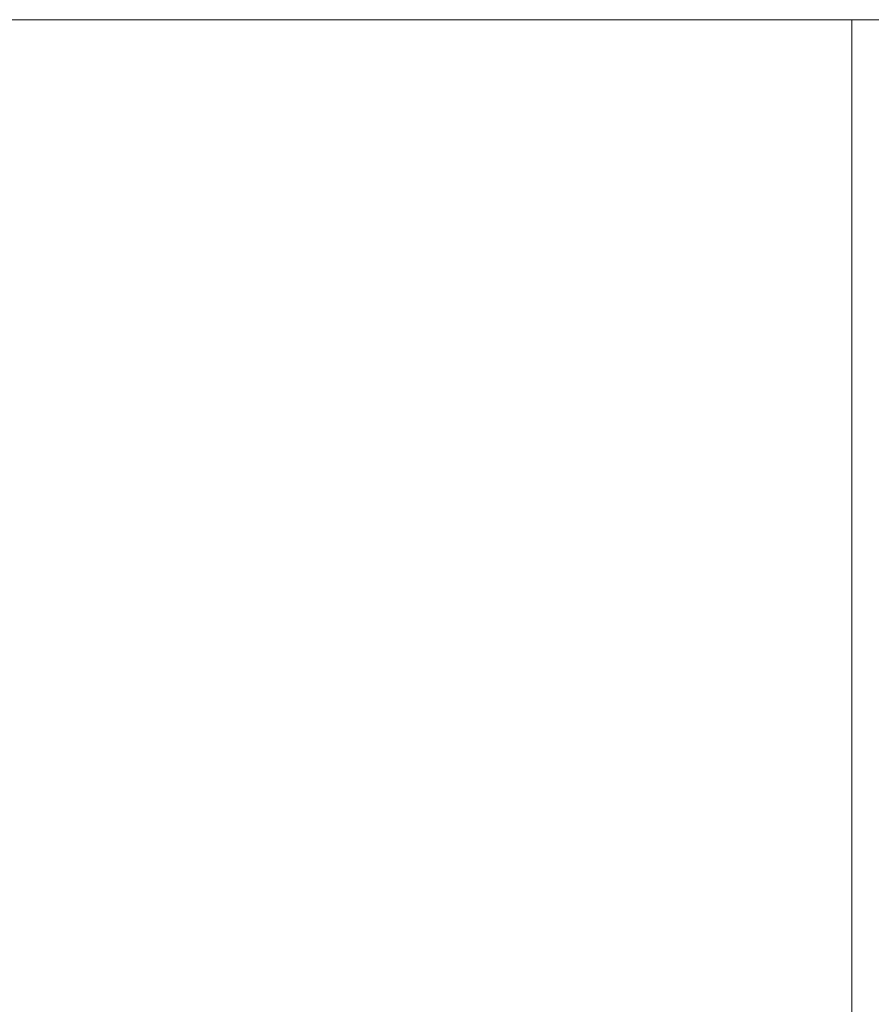
# Model space of a CAD drawing. Units: millimetres. Extents: x 2157 to 2267, y 2201 to 2314.
# Drawn here: x 2201 to 2204, y 2211 to 2214 of the extents above; entities that cross this region are included whole.
import ezdxf

# ---------------------------------------------------------------- set-up
doc = ezdxf.new("R2010")
doc.units = ezdxf.units.MM
doc.layers.add('cotas', color=253, linetype='Continuous', lineweight=5)
doc.layers.add('cuerpo', color=7, linetype='Continuous', lineweight=5)
doc.styles.add('ARIAL', font='arial.ttf')
doc.dimstyles.new('RS (E1.10)', dxfattribs={"dimtxt": 1.5, "dimasz": 0.7, "dimexe": 0.5, "dimexo": 1, "dimgap": 1, "dimtad": 0, "dimtih": 1, "dimtoh": 1, "dimdec": 0, "dimlfac": 10, "dimtxsty": 'ARIAL', "dimcen": 0, "dimclrd": 256, "dimclre": 256, "dimclrt": 256, "dimadec": 0, "dimazin": 0, "dimtfac": 1, "dimtdec": 0, "dimtofl": 0, "dimtmove": 0, "dimatfit": 3, "dimfxl": 1, "dimlwd": -1, "dimlwe": -1, "dimarcsym": 0})

# ---------------------------------------------------------------- blocks, each defined once
blk = doc.blocks.new('*D35')
at = {"layer": 'cotas', "transparency": 16777216}
for p, q in [((2226.3005, 2210.5831), (2226.3363, 2204.3442)), ((2198.9411, 2210.4259), (2198.977, 2204.187)), ((2225.6334, 2204.8401), (2215.2201, 2204.7803)), ((2199.6741, 2204.691), (2209.8865, 2204.7497))]:
    blk.add_line(p, q, dxfattribs=at)
for points in [[(2225.6328, 2204.9568), (2225.6341, 2204.7235), (2226.3334, 2204.8442)], [(2199.6734, 2204.8077), (2199.6747, 2204.5743), (2198.9741, 2204.687)]]:
    blk.add_solid(points, dxfattribs=at)
at = {"layer": 'Defpoints', "color": 0, "transparency": 16777216}
for p in [(2226.2947, 2211.5831), (2198.9354, 2211.4259), (2226.3334, 2204.8442)]:
    blk.add_point(p, dxfattribs=at)
at = {"layer": 'cotas', "transparency": 16777216, "insert": (2212.5533, 2204.765), "char_height": 1.5, "attachment_point": 5, "style": 'ARIAL'}
blk.add_mtext('274', dxfattribs=at)

msp = doc.modelspace()

# ---------------------------------------------------------------- linework, layer by layer
at = {"layer": 'cuerpo'}
for p, q in [((2203.4797, 2213.6331), (2201.2119, 2213.6331)), ((2203.5797, 2213.6331), (2203.4797, 2213.6331)), ((2203.4797, 2211.5831), (2203.4797, 2213.6331)), ((2203.4797, 2213.6331), (2203.4797, 2209.5331)), ((2203.4797, 2209.5331), (2203.4797, 2211.5831))]:
    msp.add_line(p, q, dxfattribs=at)

# ---------------------------------------------------------------- dimensions: what is measured, and where the dimension line sits
at = {"layer": 'cotas', "color": 175}
dim = msp.add_linear_dim(base=(2226.3334, 2204.8442), p1=(2198.9354, 2211.4259), p2=(2226.2947, 2211.5831), angle=0.3291, dimstyle='RS (E1.10)', dxfattribs=at)
dim.commit()
dim.dimension.update_dxf_attribs({"geometry": '*D35', "text_midpoint": (2212.5533, 2204.765), "dimtype": 161})

doc.saveas('drawing.dxf')
